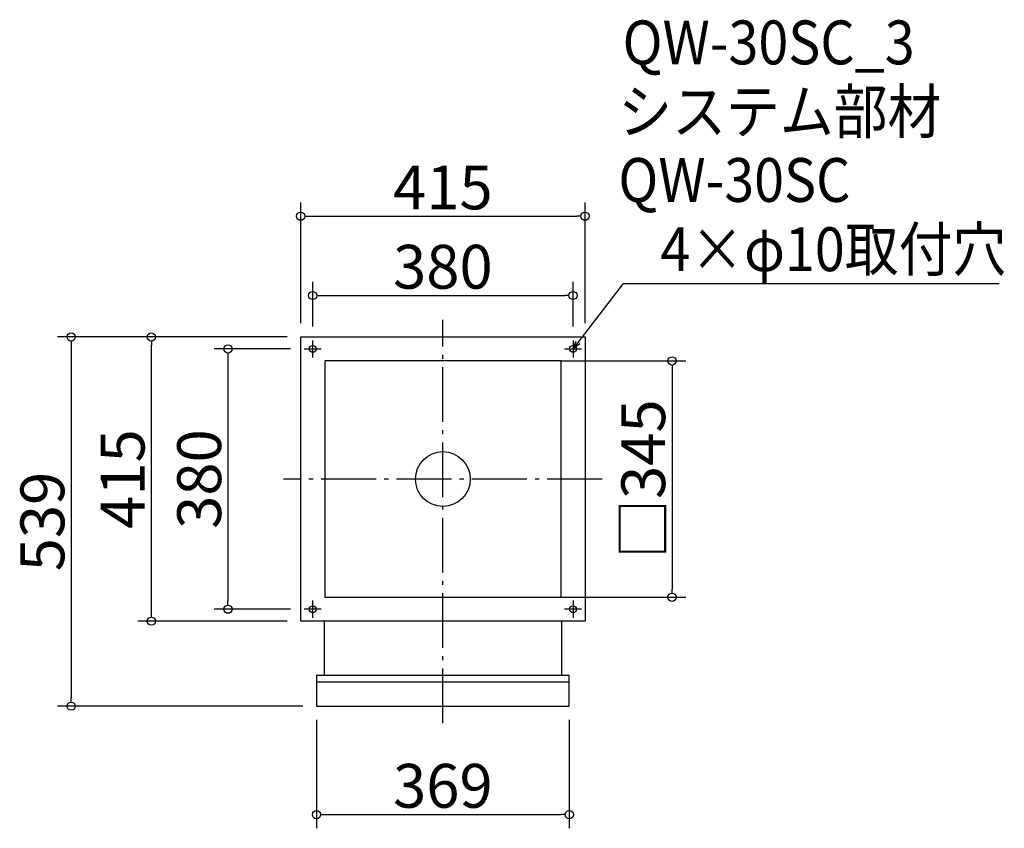
# Model space of a CAD drawing. Extents: x -625 to 812, y 256 to 1437.
import ezdxf

# ---------------------------------------------------------------- set-up
doc = ezdxf.new("R2010")
doc.units = 0
doc.header["$LTSCALE"] = 20
doc.header["$MEASUREMENT"] = 0
doc.header["$PDMODE"] = 3
doc.header["$PDSIZE"] = -2
doc.linetypes.add('DASHDOT', pattern=[5.5, 4, -0.6, 0.3, -0.6])
doc.layers.get('0').update_dxf_attribs({"linetype": 'CONTINUOUS'})
for name, color, linetype in [('ARRANGE', 1, 'CONTINUOUS'), ('BASIS', 6, 'DASHDOT'), ('DETAIL', 5, 'CONTINUOUS'), ('ETC', 61, 'CONTINUOUS'), ('FIX', 11, 'CONTINUOUS'), ('NOTE', 4, 'CONTINUOUS'), ('OUTLINE', 3, 'CONTINUOUS'), ('SIZE', 30, 'CONTINUOUS')]:
    doc.layers.add(name, color=color, linetype=linetype)
doc.styles.get("Standard").update_dxf_attribs({"font": 'SIMPLEX.shx', "width": 0.9, "height": 64, "bigfont": 'BIGFONT.shx'})

# ---------------------------------------------------------------- blocks, each defined once
blk = doc.blocks.new('_DOTBLANK')
at = {"color": 0, "linetype": 'ByBlock'}
blk.add_line((-0.5, 0), (-1, 0), dxfattribs=at)
blk.add_circle((0, 0), 0.5, dxfattribs=at)
blk = doc.blocks.new('_OPEN30')
at = {"color": 0, "linetype": 'ByBlock'}
for p, q in [((-1, 0.27), (0, 0)), ((0, 0), (-1, -0.27)), ((0, 0), (-1, 0))]:
    blk.add_line(p, q, dxfattribs=at)

msp = doc.modelspace()

# ---------------------------------------------------------------- linework, layer by layer
at = {"layer": 'ARRANGE'}
msp.add_circle((-7.1, 766.2), 40, dxfattribs=at)
msp.add_point((-7.1, 766.2), dxfattribs=at)
at = {"layer": 'BASIS'}
for p, q in [((-7.1, 409.7), (-7.1, 998.7)), ((225.4, 766.2), (-239.6, 766.2))]:
    msp.add_line(p, q, dxfattribs=at)
at = {"layer": 'DETAIL'}
for p, q in [((-214.6, 973.7), (200.4, 973.7)), ((-214.6, 558.7), (-214.6, 973.7)), ((200.4, 973.7), (200.4, 558.7)), ((165.4, 938.7), (-179.6, 938.7)), ((-179.6, 938.7), (-179.6, 593.7)), ((165.4, 593.7), (165.4, 938.7)), ((-179.6, 593.7), (165.4, 593.7)), ((200.4, 558.7), (-214.6, 558.7)), ((-180.6, 558.7), (-180.6, 479.7)), ((166.4, 479.7), (166.4, 558.7)), ((-191.6, 479.7), (177.4, 479.7)), ((-191.6, 479.7), (-191.6, 434.7)), ((177.4, 434.7), (177.4, 479.7)), ((-191.6, 470.2), (177.4, 470.2)), ((-191.6, 434.7), (177.4, 434.7))]:
    msp.add_line(p, q, dxfattribs=at)
at = {"layer": 'FIX'}
for centre in [(-197.1, 956.2), (182.9, 956.2), (-197.1, 576.2), (182.9, 576.2)]:
    msp.add_circle(centre, 5, dxfattribs=at)
at = {"layer": 'NOTE'}
for p, q in [((-197.1, 943.7), (-197.1, 968.7)), ((182.9, 968.7), (182.9, 943.7)), ((-209.6, 956.2), (-184.6, 956.2)), ((170.4, 956.2), (195.4, 956.2)), ((-184.6, 576.2), (-209.6, 576.2)), ((-197.1, 563.7), (-197.1, 588.7)), ((195.4, 576.2), (170.4, 576.2)), ((182.9, 588.7), (182.9, 563.7))]:
    msp.add_line(p, q, dxfattribs=at)
msp.add_lwpolyline([(190.2, 965.7), (256.7, 1051.7), (805.2, 1051.7)], dxfattribs=at)
at = {"layer": 'OUTLINE'}
for p, q in [((-214.6, 973.7), (200.4, 973.7)), ((-214.6, 558.7), (-214.6, 973.7)), ((200.4, 973.7), (200.4, 558.7)), ((165.4, 938.7), (-179.6, 938.7)), ((-179.6, 938.7), (-179.6, 593.7)), ((165.4, 593.7), (165.4, 938.7)), ((-179.6, 593.7), (165.4, 593.7)), ((200.4, 558.7), (-214.6, 558.7)), ((-180.6, 558.7), (-180.6, 479.7)), ((166.4, 479.7), (166.4, 558.7)), ((-191.6, 479.7), (177.4, 479.7)), ((-191.6, 479.7), (-191.6, 434.7)), ((177.4, 434.7), (177.4, 479.7)), ((-191.6, 470.2), (177.4, 470.2)), ((-191.6, 434.7), (177.4, 434.7))]:
    msp.add_line(p, q, dxfattribs=at)
at = {"layer": 'SIZE'}
for p, q in [((-214.6, 993.7), (-214.6, 1169.9)), ((200.4, 993.7), (200.4, 1169.9)), ((-202.6, 1149.9), (188.4, 1149.9)), ((-197.1, 988.7), (-197.1, 1054.1)), ((182.9, 988.7), (182.9, 1054.1)), ((-185.1, 1034.1), (170.9, 1034.1)), ((-234.6, 973.7), (-569.7, 973.7)), ((-234.6, 973.7), (-452.6, 973.7)), ((-549.7, 961.7), (-549.7, 446.7)), ((-432.6, 570.7), (-432.6, 961.7)), ((-229.6, 956.2), (-340.8, 956.2)), ((-320.8, 944.2), (-320.8, 588.2)), ((165.4, 938.7), (347.4, 938.7)), ((327.4, 926.7), (327.4, 605.7)), ((165.4, 593.7), (347.4, 593.7)), ((-229.6, 576.2), (-340.8, 576.2)), ((-234.6, 558.7), (-452.6, 558.7)), ((-211.6, 434.7), (-569.7, 434.7)), ((-191.6, 414.7), (-191.6, 256.4)), ((177.4, 414.7), (177.4, 256.4)), ((-179.6, 276.4), (165.4, 276.4))]:
    msp.add_line(p, q, dxfattribs=at)

# ---------------------------------------------------------------- block references
at = {"layer": 'NOTE', "xscale": 11.9999999999992, "yscale": 12, "zscale": 12, "rotation": 232.3258907693388}
msp.add_blockref('_OPEN30', (182.9, 956.2), dxfattribs=at)
at = {"layer": 'SIZE', "xscale": 12, "yscale": 12, "zscale": 12}
for p, rotation in [((-214.6, 1149.9), 180), ((-197.1, 1034.1), 180), ((-549.7, 973.7), 90), ((-432.6, 973.7), 90), ((-320.8, 956.2), 90), ((327.4, 938.7), 90), ((327.4, 593.7), 270), ((-320.8, 576.2), 270), ((-432.6, 558.7), 270), ((-549.7, 434.7), 270), ((-191.6, 276.4), 180)]:
    msp.add_blockref('_DOTBLANK', p, dxfattribs=dict(at, rotation=rotation))
for p in [(200.4, 1149.9), (182.9, 1034.1), (177.4, 276.4)]:
    msp.add_blockref('_DOTBLANK', p, dxfattribs=at)

# ---------------------------------------------------------------- texts
at = {"layer": 'ETC', "width": 0.9}
for s, p in [('QW-30SC_3', (255.3, 1371.6)), ('システム部材', (249.1, 1270.8)), ('QW-30SC', (249.1, 1170.8))]:
    msp.add_text(s, height=64, dxfattribs=at).set_placement(p)
at = {"layer": 'NOTE', "width": 0.9}
msp.add_text('4×φ10取付穴', height=64, dxfattribs=at).set_placement((310.4, 1069.7))
at = {"layer": 'SIZE', "char_height": 64, "attachment_point": 5}
for s, insert in [('\\A1;415', (-7.1, 1191.9)), ('\\A1;380', (-7.1, 1076.1)), ('\\A1;369', (-7.1, 318.4))]:
    msp.add_mtext(s, dxfattribs=dict(at, insert=insert))
at = {"layer": 'SIZE', "char_height": 64, "attachment_point": 5, "rotation": 90}
for s, insert in [('\\A1;□345', (285.4, 766.2)), ('\\A1;415', (-474.6, 766.2)), ('\\A1;380', (-362.8, 766.2)), ('\\A1;539', (-591.7, 704.2))]:
    msp.add_mtext(s, dxfattribs=dict(at, insert=insert))

doc.saveas('drawing.dxf')
